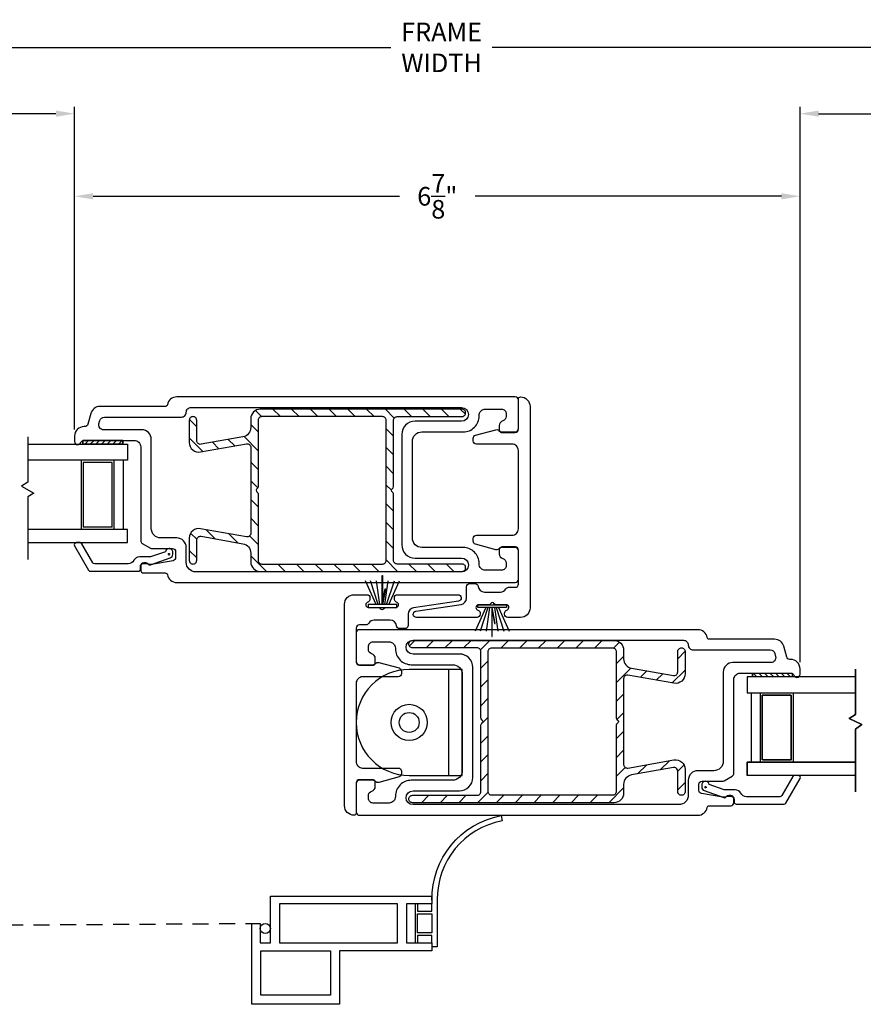
# Model space of a CAD drawing. Extents: x 138.8 to 162.5, y 13.8 to 56.1.
# Drawn here: x 147.6 to 155.6, y 14.5 to 23.7 of the extents above; entities that cross this region are included whole.
import ezdxf

# ---------------------------------------------------------------- set-up
doc = ezdxf.new("R2010")
doc.units = 0
doc.header["$LTSCALE"] = 0.3
doc.header["$MEASUREMENT"] = 0
doc.linetypes.add('DASHED', pattern=[0.75, 0.5, -0.25])
doc.linetypes.add('PX6211$0$CENTER2', pattern=[1.125, 0.75, -0.125, 0.125, -0.125])
doc.styles.add('ARCHITECTURAL', font='simplex.shx')
doc.dimstyles.new('DIM-MMSTACKED', dxfattribs={"dimscale": 0, "dimtxt": 0.125, "dimasz": 0.125, "dimexe": 0.063, "dimexo": 0.063, "dimgap": 0.07, "dimtad": 0, "dimtih": 1, "dimtoh": 1, "dimdec": 4, "dimzin": 4, "dimdsep": 46, "dimlunit": 4, "dimtxsty": 'ARCHITECTURAL', "dimcen": 0.02, "dimclrt": 7, "dimadec": 0, "dimazin": 0, "dimtfac": 0.75, "dimtdec": 4, "dimtmove": 2, "dimatfit": 3, "dimfxl": 0, "dimfrac": 1, "dimtolj": 1, "dimtzin": 4, "dimarcsym": 0})

# ---------------------------------------------------------------- blocks, each defined once
blk = doc.blocks.new('*D2')
at = {"color": 0, "lineweight": -2, "ltscale": 3.333333}
for p, q in [((146.9782, 22.8614), (146.4878, 22.8614)), ((146.9782, 19.8831), (146.9782, 22.9244)), ((147.9419, 22.8614), (147.1532, 22.8614)), ((148.1169, 19.8831), (148.1169, 22.9244))]:
    blk.add_line(p, q, dxfattribs=at)
at = {"color": 0, "ltscale": 3.333333}
for points in [[(147.1532, 22.8906), (147.1532, 22.8322), (146.9782, 22.8614)], [(147.9419, 22.8906), (147.9419, 22.8322), (148.1169, 22.8614)]]:
    blk.add_solid(points, dxfattribs=at)
at = {"layer": 'Defpoints', "color": 0, "ltscale": 3.333333}
for p in [(148.1169, 22.8614), (146.9782, 19.8201), (148.1169, 19.8201)]:
    blk.add_point(p, dxfattribs=at)
at = {"color": 7, "ltscale": 3.333333, "insert": (145.8136, 23.0947), "char_height": 0.175, "attachment_point": 2, "style": 'ARCHITECTURAL'}
blk.add_mtext('\\A1;DAYLIGHT\\POPENING', dxfattribs=at)
blk = doc.blocks.new('*D3')
at = {"color": 0, "lineweight": -2, "ltscale": 3.333333}
for p, q in [((154.9611, 17.6882), (154.9611, 22.9244)), ((155.1361, 22.8614), (155.9256, 22.8614)), ((156.1006, 17.702), (156.1006, 22.9244)), ((156.1006, 22.8614), (156.898, 22.8614))]:
    blk.add_line(p, q, dxfattribs=at)
at = {"color": 0, "ltscale": 3.333333}
for points in [[(155.1361, 22.8906), (155.1361, 22.8322), (154.9611, 22.8614)], [(155.9256, 22.8906), (155.9256, 22.8322), (156.1006, 22.8614)]]:
    blk.add_solid(points, dxfattribs=at)
at = {"layer": 'Defpoints', "color": 0, "ltscale": 3.333333}
for p in [(156.1006, 22.8614), (154.9611, 17.6252), (156.1006, 17.639)]:
    blk.add_point(p, dxfattribs=at)
at = {"color": 7, "ltscale": 3.333333, "insert": (157.5722, 23.0947), "char_height": 0.175, "attachment_point": 2, "style": 'ARCHITECTURAL'}
blk.add_mtext('\\A1;DAYLIGHT\\POPENING', dxfattribs=at)
blk = doc.blocks.new('*D5')
at = {"color": 0, "lineweight": -2, "ltscale": 3.333333}
for p, q in [((148.1169, 19.8831), (148.1169, 22.1452)), ((154.9611, 17.6882), (154.9611, 22.1452)), ((148.2919, 22.0822), (151.1815, 22.0822)), ((154.7861, 22.0822), (151.8965, 22.0822))]:
    blk.add_line(p, q, dxfattribs=at)
at = {"color": 0, "ltscale": 3.333333}
for points in [[(148.2919, 22.1113), (148.2919, 22.053), (148.1169, 22.0822)], [(154.7861, 22.1113), (154.7861, 22.053), (154.9611, 22.0822)]]:
    blk.add_solid(points, dxfattribs=at)
at = {"layer": 'Defpoints', "color": 0, "ltscale": 3.333333}
for p in [(148.1169, 22.0822), (148.1169, 19.8201), (154.9611, 17.6252)]:
    blk.add_point(p, dxfattribs=at)
at = {"color": 7, "ltscale": 3.333333, "insert": (151.539, 22.0822), "char_height": 0.175, "attachment_point": 5, "style": 'ARCHITECTURAL'}
blk.add_mtext('\\A1;6\\S7/8;"', dxfattribs=at)
blk = doc.blocks.new('*D9')
at = {"color": 0, "lineweight": -2, "ltscale": 3.333333}
for p, q in [((142.0411, 20.7012), (142.0411, 23.5497)), ((161.0377, 20.7012), (161.0377, 23.5497)), ((142.2161, 23.4867), (151.1016, 23.4867)), ((160.8627, 23.4867), (152.0582, 23.4867))]:
    blk.add_line(p, q, dxfattribs=at)
at = {"color": 0, "ltscale": 3.333333}
for points in [[(142.2161, 23.5159), (142.2161, 23.4575), (142.0411, 23.4867)], [(160.8627, 23.5159), (160.8627, 23.4575), (161.0377, 23.4867)]]:
    blk.add_solid(points, dxfattribs=at)
at = {"layer": 'Defpoints', "color": 0, "ltscale": 3.333333}
for p in [(161.0377, 23.4867), (142.0411, 20.6382), (161.0377, 20.6382)]:
    blk.add_point(p, dxfattribs=at)
at = {"color": 7, "ltscale": 3.333333, "insert": (151.5799, 23.4867), "char_height": 0.175, "attachment_point": 5, "style": 'ARCHITECTURAL'}
blk.add_mtext('\\A1;FRAME\\PWIDTH', dxfattribs=at)

msp = doc.modelspace()

# ---------------------------------------------------------------- linework, layer by layer
at = {"ltscale": 3.333333}
for points in [[(152.124, 19.8801, 0.414214), (152.144, 19.8601), (152.274, 19.8601, 0.414214), (152.304, 19.8901), (152.304, 20.1601, 0.414214), (152.274, 20.1901), (149.081, 20.1901, 0.361621), (148.9925, 20.1165, -0.361621), (148.9728, 20.1001), (148.3568, 20.1001, 0.339454), (148.2699, 20.0334), (148.2428, 19.9324, -0.339454), (148.2138, 19.9101), (148.2069, 19.9101, 0.414214), (148.1169, 19.8201), (148.1169, 19.7691, 0.414214), (148.1459, 19.7401), (148.1479, 19.7401, 0.321132), (148.1753, 19.7598, -0.321132), (148.2037, 19.7801), (148.681, 19.7801, -0.414214), (148.741, 19.7201), (148.741, 18.8352, 0.267949), (148.756, 18.8092), (148.834, 18.7642, 0.131653), (148.849, 18.7601), (149.041, 18.7601, -0.414214), (149.071, 18.7301), (149.071, 18.6754, -0.364633), (149.0461, 18.6458), (148.8435, 18.6106, -0.043074), (148.8384, 18.6101), (148.816, 18.6101), (148.8098, 18.6163, 0.198912), (148.7886, 18.6251), (148.771, 18.6251, 0.414214), (148.741, 18.5951), (148.741, 18.5601, 0.414214), (148.771, 18.5301), (148.9728, 18.5301, -0.361621), (148.9925, 18.5138, 0.361621), (149.081, 18.4401), (152.274, 18.4401, 0.414214), (152.304, 18.4701), (152.304, 18.7401, 0.414214), (152.274, 18.7701), (152.144, 18.7701, 0.414214), (152.124, 18.7501), (152.124, 18.7101, 0.333977), (152.1565, 18.6669, -0.333977), (152.189, 18.6237), (152.189, 18.6001, -0.414214), (152.144, 18.5551), (151.994, 18.5551, -0.414214), (151.934, 18.6151), (151.934, 18.6201, 0.414214), (151.784, 18.7701), (151.394, 18.7701, -0.414214), (151.304, 18.8601), (151.304, 19.7701, -0.414214), (151.394, 19.8601), (151.784, 19.8601, 0.414214), (151.934, 20.0101), (151.934, 20.0151, -0.414214), (151.994, 20.0751), (152.144, 20.0751, -0.414214), (152.189, 20.0301), (152.189, 20.0066, -0.333977), (152.1565, 19.9634, 0.333977), (152.124, 19.9201)], [(152.0763, 18.2401, 0.57735), (152.0417, 18.2401, -0.267949), (152.0243, 18.2301), (151.929, 18.2301, 0.767327), (151.9165, 18.1835), (151.929, 18.1763, -0.267956), (151.944, 18.1503), (151.944, 18.1401, -0.414214), (151.914, 18.1101), (151.3425, 18.1101, -0.928195), (151.338, 18.1698), (151.7629, 18.2335, 0.371247), (151.814, 18.2929), (151.814, 18.4001, -0.414214), (151.844, 18.4301), (151.8945, 18.4301, -0.381966), (151.9243, 18.4035, 0.381966), (151.984, 18.3501), (152.134, 18.3501, 0.267949), (152.1859, 18.3801, -0.267949), (152.2119, 18.3951), (152.274, 18.3951, 0.414214), (152.304, 18.4251), (152.304, 18.7451, 0.414214), (152.274, 18.7751), (152.149, 18.7751, 0.252264), (152.1239, 18.7616, -0.324193), (152.091, 18.7492), (151.8998, 18.8012, -0.338402), (151.8777, 18.8301), (151.8777, 18.8551, -0.414214), (151.9077, 18.8851), (152.244, 18.8851, 0.414214), (152.304, 18.9451), (152.304, 19.6851, 0.414214), (152.244, 19.7451), (151.9077, 19.7451, -0.414214), (151.8777, 19.7751), (151.8777, 19.8001, -0.338402), (151.8998, 19.8291), (152.091, 19.8811, -0.324193), (152.1239, 19.8686, 0.252264), (152.149, 19.8551), (152.274, 19.8551, 0.414214), (152.304, 19.8851), (152.304, 20.1701, -0.414214), (152.324, 20.1901, -0.414214), (152.414, 20.1001), (152.414, 18.2001, -0.414214), (152.324, 18.1101), (152.204, 18.1101, -0.414214), (152.174, 18.1401), (152.174, 18.1503, -0.267956), (152.189, 18.1763), (152.2015, 18.1835, 0.767328), (152.189, 18.2301), (152.0936, 18.2301, -0.267949)], [(149.8394, 19.3268, 0.57735), (149.8394, 19.2921, -0.267949), (149.8494, 19.2748), (149.8494, 18.6495, 0.414214), (149.8844, 18.6145), (151.0219, 18.6145, 0.414214), (151.0569, 18.6495), (151.0569, 19.9695, 0.414214), (151.0219, 20.0045), (149.8844, 20.0045, 0.414214), (149.8494, 19.9695), (149.8494, 19.3441, -0.267949)], [(151.1536, 18.0319, 0.381966), (151.094, 18.0852), (150.944, 18.0852, 0.267949), (150.892, 18.0552, -0.267949), (150.866, 18.0402), (150.804, 18.0402, 0.414214), (150.774, 18.0102), (150.774, 17.6902, 0.414214), (150.804, 17.6602), (150.929, 17.6602, 0.252264), (150.954, 17.6737, -0.324193), (150.987, 17.6862), (151.1781, 17.6342, -0.338402), (151.2003, 17.6052), (151.2003, 17.5802, -0.414214), (151.1703, 17.5502), (150.834, 17.5502, 0.414214), (150.774, 17.4902), (150.774, 16.7502, 0.414214), (150.834, 16.6902), (151.1703, 16.6902, -0.414214), (151.2003, 16.6602), (151.2003, 16.6352, -0.338402), (151.1781, 16.6063), (150.987, 16.5543, -0.324193), (150.954, 16.5667, 0.252264), (150.929, 16.5802), (150.804, 16.5802, 0.414214), (150.774, 16.5502), (150.774, 16.2652, -0.414214), (150.754, 16.2452, -0.414214), (150.664, 16.3352), (150.664, 18.2352, -0.414214), (150.754, 18.3252), (150.874, 18.3252, -0.414214), (150.904, 18.2952), (150.904, 18.2851, -0.267956), (150.889, 18.2591), (150.8765, 18.2519, 0.767328), (150.889, 18.2052), (150.9843, 18.2052, -0.267949), (151.0017, 18.1952, 0.57735), (151.0363, 18.1952, -0.267949), (151.0536, 18.2052), (151.149, 18.2052, 0.767327), (151.1615, 18.2519), (151.149, 18.2591, -0.267956), (151.134, 18.2851), (151.134, 18.2952, -0.414214), (151.164, 18.3252), (151.7355, 18.3252, -0.928195), (151.7399, 18.2655), (151.3151, 18.2018, 0.371247), (151.264, 18.1425), (151.264, 18.0352, -0.414214), (151.234, 18.0052), (151.1834, 18.0052, -0.381966)], [(154.9026, 17.5649, 0.321132), (154.9301, 17.5452), (154.9321, 17.5452, 0.414214), (154.9611, 17.5742), (154.9611, 17.6252, 0.414214), (154.8711, 17.7152), (154.8641, 17.7152, -0.339454), (154.8351, 17.7374), (154.8081, 17.8385, 0.339454), (154.7211, 17.9052), (154.1051, 17.9052, -0.361621), (154.0855, 17.9216, 0.361621), (153.997, 17.9952), (150.804, 17.9952, 0.414214), (150.774, 17.9652), (150.774, 17.6952, 0.414214), (150.804, 17.6652), (150.934, 17.6652, 0.414214), (150.954, 17.6852), (150.954, 17.7252, 0.333977), (150.9215, 17.7684, -0.333977), (150.889, 17.8117), (150.889, 17.8352, -0.414214), (150.934, 17.8802), (151.084, 17.8802, -0.414214), (151.144, 17.8202), (151.144, 17.8152, 0.414214), (151.294, 17.6652), (151.684, 17.6652, -0.414214), (151.774, 17.5752), (151.774, 16.6652, -0.414214), (151.684, 16.5752), (151.294, 16.5752, 0.414214), (151.144, 16.4252), (151.144, 16.4202, -0.414214), (151.084, 16.3602), (150.934, 16.3602, -0.414214), (150.889, 16.4052), (150.889, 16.4287, -0.333977), (150.9215, 16.472, 0.333977), (150.954, 16.5152), (150.954, 16.5552, 0.414214), (150.934, 16.5752), (150.804, 16.5752, 0.414214), (150.774, 16.5452), (150.774, 16.2752, 0.414214), (150.804, 16.2452), (153.997, 16.2452, 0.361621), (154.0855, 16.3188, -0.361621), (154.1051, 16.3352), (154.307, 16.3352, 0.414214), (154.337, 16.3652), (154.337, 16.4002, 0.414214), (154.307, 16.4302), (154.2894, 16.4302, 0.198912), (154.2682, 16.4214), (154.262, 16.4152), (154.2396, 16.4152, -0.043074), (154.2344, 16.4156), (154.0318, 16.4509, -0.364633), (154.007, 16.4804), (154.007, 16.5352, -0.414214), (154.037, 16.5652), (154.2289, 16.5652, 0.131653), (154.2439, 16.5692), (154.322, 16.6143, 0.267949), (154.337, 16.6403), (154.337, 17.5252, -0.414214), (154.397, 17.5852), (154.8742, 17.5852, -0.321132)], [(153.2272, 17.7884), (153.2272, 17.163, 0.267949), (153.2372, 17.1457, -0.57735), (153.2372, 17.1111, 0.267949), (153.2272, 17.0937), (153.2272, 16.4684, -0.414214), (153.1922, 16.4334), (152.0547, 16.4334, -0.414214), (152.0197, 16.4684), (152.0197, 17.7884, -0.414214), (152.0547, 17.8234), (153.1922, 17.8234, -0.414214)]]:
    msp.add_lwpolyline(points, format="xyb", close=True, dxfattribs=at)
for points in [[(148.841, 18.9501), (148.841, 19.7901, 0.414214), (148.751, 19.8801), (148.391, 19.8801, -0.493145), (148.3475, 19.9368), (148.3556, 19.9668, -0.339454), (148.399, 20.0001), (149.126, 20.0001, 0.414214), (149.171, 20.0451, -0.414214), (149.216, 20.0901), (151.768, 20.0901, -1), (151.768, 19.9601), (151.329, 19.9601, 0.414214), (151.204, 19.8351), (151.204, 18.7951, 0.414214), (151.329, 18.6701), (151.768, 18.6701, -1), (151.768, 18.5401), (149.261, 18.5401, -0.414214), (149.171, 18.6301), (149.171, 18.7701, 0.414214), (149.081, 18.8601), (148.931, 18.8601, -0.414214)], [(154.237, 16.7552, -0.414214), (154.147, 16.6652), (153.997, 16.6652, 0.414214), (153.907, 16.5752), (153.907, 16.4352, -0.414214), (153.817, 16.3452), (151.31, 16.3452, -1), (151.31, 16.4752), (151.749, 16.4752, 0.414214), (151.874, 16.6002), (151.874, 17.6402, 0.414214), (151.749, 17.7652), (151.31, 17.7652, -1), (151.31, 17.8952), (153.862, 17.8952, -0.414214), (153.907, 17.8502, 0.414214), (153.952, 17.8052), (154.6789, 17.8052, -0.339454), (154.7224, 17.7719), (154.7304, 17.7419, -0.493145), (154.687, 17.6852), (154.327, 17.6852, 0.414214), (154.237, 17.5952)], [(151.274, 17.6202, 1), (151.274, 16.6202), (151.774, 16.6202), (151.774, 17.6202)]]:
    msp.add_lwpolyline(points, format="xyb", close=True)
at = {"color": 7, "linetype": 'Continuous'}
for points in [[(149.2694, 19.7778), (149.2694, 19.9693, 0.414214), (149.2344, 20.0043), (149.2344, 20.0043, 0.414214), (149.1994, 19.9693), (149.1994, 19.76, 0.466308), (149.3051, 19.6713), (149.7384, 19.7477, -0.466308), (149.7794, 19.7133), (149.7794, 18.9059, -0.466308), (149.7384, 18.8714), (149.3051, 18.9478, 0.466308), (149.1994, 18.8592), (149.1994, 18.6495, 0.414214), (149.2344, 18.6145, 0.414214), (149.2694, 18.6495), (149.2694, 18.8413, -0.466308), (149.3105, 18.8758), (149.7051, 18.8062, -0.36397), (149.7794, 18.7176), (149.7794, 18.6345, 0.414214), (149.8694, 18.5445), (151.7714, 18.5445, 0.414214), (151.8064, 18.5795), (151.8064, 18.5795, 0.414214), (151.7714, 18.6145), (151.1619, 18.6145, -0.414214), (151.1269, 18.6495), (151.1269, 19.2748, 0.267949), (151.1169, 19.2921, -0.57735), (151.1169, 19.3268, 0.267949), (151.1269, 19.3441), (151.1269, 19.9695, -0.414214), (151.1619, 20.0045), (151.7714, 20.0045, 0.414214), (151.8064, 20.0395), (151.8064, 20.0395, 0.414214), (151.7714, 20.0745), (149.8694, 20.0745, 0.414214), (149.7794, 19.9845), (149.7794, 19.9016, -0.36397), (149.7051, 19.8129), (149.3105, 19.7434, -0.466308)], [(153.8422, 17.8232, -0.414214), (153.8772, 17.7882), (153.8772, 17.5789, -0.466308), (153.7715, 17.4902), (153.3382, 17.5666, 0.466308), (153.2972, 17.5322), (153.2972, 16.7248, 0.466308), (153.3382, 16.6903), (153.7715, 16.7667, -0.466308), (153.8772, 16.6781), (153.8772, 16.4684, -0.414214), (153.8422, 16.4334, -0.414214), (153.8072, 16.4684), (153.8072, 16.6602, 0.466308), (153.7661, 16.6947), (153.3715, 16.6251, 0.36397), (153.2972, 16.5365), (153.2972, 16.4534, -0.414214), (153.2072, 16.3634), (151.3052, 16.3634, -0.414214), (151.2702, 16.3984), (151.2702, 16.3984, -0.414214), (151.3052, 16.4334), (151.9147, 16.4334, 0.414214), (151.9497, 16.4684), (151.9497, 17.0937, -0.267949), (151.9597, 17.1111, 0.57735), (151.9597, 17.1457, -0.267949), (151.9497, 17.163), (151.9497, 17.7884, 0.414214), (151.9147, 17.8234), (151.3052, 17.8234, -0.414214), (151.2702, 17.8584), (151.2702, 17.8584, -0.414214), (151.3052, 17.8934), (153.2072, 17.8934, -0.414214), (153.2972, 17.8034), (153.2972, 17.7205, 0.36397), (153.3715, 17.6318), (153.7661, 17.5623, 0.466308), (153.8072, 17.5967), (153.8072, 17.7882, -0.414214)]]:
    msp.add_lwpolyline(points, format="xyb", close=True, dxfattribs=at)
at = {"color": 1, "linetype": 'Continuous', "ltscale": 3.333333}
for points in [[(149.8818, 20.0044), (149.824, 20.0622)], [(150.0585, 20.0045), (149.9885, 20.0745)], [(150.2353, 20.0045), (150.1653, 20.0745)], [(150.412, 20.0045), (150.342, 20.0745)], [(150.5888, 20.0045), (150.5188, 20.0745)], [(150.7656, 20.0045), (150.6956, 20.0745)], [(150.9424, 20.0045), (150.8724, 20.0745)], [(151.1336, 19.99), (151.0492, 20.0745)], [(151.2959, 20.0045), (151.2259, 20.0745)], [(151.4727, 20.0045), (151.4027, 20.0745)], [(151.6495, 20.0045), (151.5795, 20.0745)], [(151.804, 20.0267), (151.7563, 20.0745)], [(149.2694, 19.9096), (149.2006, 19.9784)], [(149.8494, 19.86), (149.7794, 19.93)], [(151.1269, 19.8199), (151.0569, 19.8899)], [(149.3271, 19.6752), (149.1994, 19.8029)], [(149.6277, 19.7282), (149.5672, 19.7886)], [(149.8494, 19.6832), (149.7168, 19.8158)], [(149.4774, 19.7017), (149.417, 19.7621)], [(151.1269, 19.6431), (151.0569, 19.7131)], [(149.8494, 19.5064), (149.7794, 19.5764)], [(151.1269, 19.4664), (151.0569, 19.5364)], [(149.8461, 19.333), (149.7794, 19.3996)], [(151.1069, 19.3096), (151.0569, 19.3596)], [(149.8494, 19.1529), (149.7794, 19.2229)], [(151.1269, 19.1128), (151.0569, 19.1828)], [(149.8494, 18.9761), (149.7794, 19.0461)], [(151.1269, 18.936), (151.0569, 19.006)], [(149.2701, 18.8483), (149.2125, 18.9059)], [(149.4427, 18.8525), (149.3564, 18.9388)], [(149.6573, 18.8147), (149.571, 18.9009)], [(149.8494, 18.7993), (149.7684, 18.8804)], [(151.1269, 18.7593), (151.0569, 18.8293)], [(149.2694, 18.6722), (149.1994, 18.7422)], [(149.9275, 18.5445), (149.7794, 18.6925)], [(150.1043, 18.5445), (150.0343, 18.6145)], [(150.2811, 18.5445), (150.2111, 18.6145)], [(150.4578, 18.5445), (150.3878, 18.6145)], [(150.6346, 18.5445), (150.5646, 18.6145)], [(150.8114, 18.5445), (150.7414, 18.6145)], [(150.9882, 18.5445), (150.9182, 18.6145)], [(151.1649, 18.5445), (151.0569, 18.6525)], [(151.3417, 18.5445), (151.2717, 18.6145)], [(151.5185, 18.5445), (151.4485, 18.6145)], [(151.6953, 18.5445), (151.6253, 18.6145)], [(151.2749, 17.8407), (151.3276, 17.8934)], [(151.4344, 17.8234), (151.5044, 17.8934)], [(151.6111, 17.8234), (151.6811, 17.8934)], [(151.7879, 17.8234), (151.8579, 17.8934)], [(151.9458, 17.8044), (152.0347, 17.8934)], [(152.1415, 17.8234), (152.2115, 17.8934)], [(152.3183, 17.8234), (152.3883, 17.8934)], [(152.495, 17.8234), (152.565, 17.8934)], [(152.6718, 17.8234), (152.7418, 17.8934)], [(152.8486, 17.8234), (152.9186, 17.8934)], [(153.0254, 17.8234), (153.0954, 17.8934)], [(153.201, 17.8222), (153.257, 17.8783)], [(153.2272, 17.6716), (153.2972, 17.7416)], [(153.8072, 17.7213), (153.877, 17.7912)], [(151.9497, 17.6315), (152.0197, 17.7015)], [(153.2272, 17.4948), (153.3654, 17.6331)], [(153.4551, 17.546), (153.5155, 17.6064)], [(153.6054, 17.5195), (153.6658, 17.5799)], [(153.7557, 17.493), (153.8772, 17.6145)], [(151.9497, 17.4548), (152.0197, 17.5248)], [(153.2272, 17.3181), (153.2972, 17.3881)], [(151.9497, 17.278), (152.0197, 17.348)], [(153.2339, 17.148), (153.2972, 17.2113)], [(151.9526, 17.1041), (151.9592, 17.1108)], [(151.9672, 17.1187), (152.0197, 17.1712)], [(151.9497, 16.9244), (152.0197, 16.9944)], [(153.2272, 16.9645), (153.2972, 17.0345)], [(151.9497, 16.7477), (152.0197, 16.8177)], [(153.2272, 16.7877), (153.2972, 16.8577)], [(153.4281, 16.6351), (153.5144, 16.7214)], [(153.6427, 16.673), (153.729, 16.7593)], [(153.8071, 16.6606), (153.8667, 16.7202)], [(151.9497, 16.5709), (152.0197, 16.6409)], [(153.2272, 16.6109), (153.3122, 16.696)], [(153.8072, 16.4838), (153.8772, 16.5538)], [(151.9189, 16.3634), (152.0199, 16.4643)], [(153.1564, 16.3634), (153.2972, 16.5042)], [(151.3886, 16.3634), (151.4586, 16.4334)], [(151.5654, 16.3634), (151.6354, 16.4334)], [(151.7421, 16.3634), (151.8121, 16.4334)], [(152.0957, 16.3634), (152.1657, 16.4334)], [(152.2725, 16.3634), (152.3425, 16.4334)], [(152.4492, 16.3634), (152.5192, 16.4334)], [(152.626, 16.3634), (152.696, 16.4334)], [(152.8028, 16.3634), (152.8728, 16.4334)], [(152.9796, 16.3634), (153.0496, 16.4334)]]:
    msp.add_lwpolyline(points, dxfattribs=at)
at = {"color": 8}
for points in [[(147.6773, 19.8153), (147.6773, 19.3861), (147.6151, 19.3501), (147.7344, 19.2812), (147.6773, 19.2483), (147.6773, 18.6578)], [(147.6773, 19.7451), (148.616, 19.7451), (148.616, 19.5931), (147.6773, 19.5931)], [(147.6773, 18.8158), (148.616, 18.8158), (148.616, 18.9408), (147.6773, 18.9408)], [(151.0195, 18.2323), (151.0195, 18.5053), (151.0235, 18.5053), (151.0235, 18.2551), (151.0459, 18.3815), (151.0499, 18.3808), (151.0235, 18.2323)], [(150.9615, 18.2323), (150.8608, 18.4553)], [(151.0815, 18.2323), (151.1821, 18.4553)], [(151.9956, 18.203), (151.895, 17.98)], [(152.0536, 18.203), (152.0536, 17.93), (152.0576, 17.93), (152.0576, 18.1801), (152.0801, 18.0538), (152.084, 18.0545), (152.0576, 18.203)], [(152.1156, 18.203), (152.2163, 17.98)], [(155.4855, 17.5502), (154.462, 17.5502), (154.462, 17.3982), (155.4851, 17.3982)], [(155.4855, 16.6209), (154.462, 16.6209)]]:
    msp.add_lwpolyline(points, dxfattribs=at)
at = {"linetype": 'Continuous'}
for points in [[(148.5711, 19.7801), (148.1961, 19.7801), (148.1961, 19.7451), (148.5711, 19.7451), (148.5711, 19.7801), (148.5711, 19.7451), (148.1961, 19.7451), (148.1961, 19.7801)], [(149.7891, 14.4623), (149.7891, 15.2248), (149.8691, 15.2248), (149.8691, 15.0413), (149.9641, 15.0413), (149.9641, 15.4823), (151.4891, 15.4823), (151.4891, 15.4083), (151.2491, 15.4083), (151.2491, 15.0413), (151.4891, 15.0413), (151.4891, 14.9673), (150.6161, 14.9673), (150.6161, 14.4623)], [(151.1641, 15.0413), (151.1641, 15.4083), (150.0491, 15.4083), (150.0491, 15.0413)], [(149.8741, 14.5473), (149.8741, 14.9673), (150.5311, 14.9673), (150.5311, 14.5473)]]:
    msp.add_lwpolyline(points, close=True, dxfattribs=at)
at = {"color": 1}
for points in [[(148.213, 19.7451), (148.248, 19.7801)], [(148.266, 19.7451), (148.301, 19.7801)], [(148.319, 19.7451), (148.354, 19.7801)], [(148.3721, 19.7451), (148.4071, 19.7801)], [(148.4251, 19.7451), (148.4601, 19.7801)], [(148.4781, 19.7451), (148.5131, 19.7801)], [(148.5312, 19.7451), (148.5662, 19.7801)]]:
    msp.add_lwpolyline(points, close=True, dxfattribs=at)
msp.add_lwpolyline([(148.5711, 19.7451), (148.5711, 19.7801)], close=True)
at = {"color": 8, "linetype": 'Continuous'}
for points in [[(148.491, 18.9412), (148.491, 19.5931), (148.179, 19.5931), (148.179, 18.9412)], [(148.576, 19.5931), (148.576, 18.9412)], [(148.471, 18.9612), (148.471, 19.5731), (148.199, 19.5731), (148.199, 18.9612)], [(148.471, 18.9608), (148.199, 18.9608)], [(148.491, 18.9408), (148.179, 18.9408)], [(150.9829, 18.2323), (150.9088, 18.4553)], [(150.9977, 18.2323), (150.9659, 18.4553)], [(151.0452, 18.2323), (151.0771, 18.4553)], [(151.06, 18.2323), (151.1341, 18.4553)], [(152.0171, 18.203), (151.943, 17.98)], [(152.0319, 18.203), (152, 17.98)], [(152.0794, 18.203), (152.1112, 17.98)], [(152.0942, 18.203), (152.1683, 17.98)], [(154.4998, 17.3982), (154.4998, 16.7463)], [(154.4998, 17.3978), (154.4998, 16.7459)], [(154.5844, 17.3982), (154.8964, 17.3982)], [(154.5848, 17.3982), (154.5848, 16.7463)], [(154.5848, 17.3978), (154.5848, 16.7459)], [(154.5874, 17.3982), (154.8994, 17.3982)], [(154.8738, 17.3782), (154.6048, 17.3782), (154.6048, 16.7663), (154.6048, 17.3782), (154.8768, 17.3782), (154.8768, 16.7663), (154.8768, 17.3782)], [(154.8968, 17.3982), (154.8968, 16.7463)], [(154.8968, 17.3978), (154.8968, 16.7459)], [(154.5844, 16.7459), (154.8964, 16.7459)], [(154.5874, 16.7459), (154.8994, 16.7459)], [(154.8794, 16.7663), (154.6074, 16.7663), (154.8764, 16.7663)]]:
    msp.add_lwpolyline(points, dxfattribs=at)
for points in [[(148.6755, 18.649, -0.283821), (148.6218, 18.6158), (148.3071, 18.6158, -0.267949), (148.2898, 18.6258), (148.1859, 18.8058, 0.267949), (148.1686, 18.8158), (148.1339, 18.8158, 0.57735), (148.1166, 18.7858), (148.2494, 18.5558, 0.267949), (148.2667, 18.5458), (148.7185, 18.5458, 0.414214), (148.7385, 18.5658), (148.7385, 18.5908, -0.414214), (148.7685, 18.6208), (148.8085, 18.6208, 0.440301), (148.8345, 18.607), (149.0202, 18.6729, 0.31754), (149.0435, 18.7058), (149.0435, 18.7258, 0.414214), (149.0085, 18.7608, 0.374143), (148.9738, 18.7307), (148.8333, 18.6808), (148.7285, 18.6808, 0.283821), (148.6748, 18.6477)], [(154.4031, 16.4521, 0.283821), (154.3495, 16.4852), (154.2446, 16.4852), (154.1041, 16.535, 0.374143), (154.0695, 16.5652, 0.414214), (154.0345, 16.5302), (154.0345, 16.5102, 0.31754), (154.0578, 16.4772), (154.2434, 16.4114, 0.440301), (154.2695, 16.4252), (154.3095, 16.4252, -0.414214), (154.3395, 16.3952), (154.3395, 16.3702, 0.414214), (154.3595, 16.3502), (154.8112, 16.3502, 0.267949), (154.8285, 16.3602), (154.9613, 16.5902, 0.57735), (154.944, 16.6202), (154.9094, 16.6202, 0.267949), (154.8921, 16.6102), (154.7881, 16.4302, -0.267949), (154.7708, 16.4202), (154.4561, 16.4202, -0.283821), (154.4025, 16.4533)]]:
    msp.add_lwpolyline(points, format="xyb")
at = {"color": 6, "linetype": 'PX6211$0$CENTER2'}
for points in [[(149.0191, 18.7058), (148.9967, 18.7058)], [(149.0085, 18.6955), (149.0085, 18.7166)], [(154.0588, 16.5102), (154.0813, 16.5102)], [(154.0695, 16.4999), (154.0695, 16.521)]]:
    msp.add_lwpolyline(points, dxfattribs=at)
at = {"color": 8, "linetype": 'Continuous'}
for points in [[(150.8865, 18.2053), (151.1565, 18.2053), (151.1565, 18.2323), (150.8865, 18.2323)], [(151.9206, 18.23), (152.1906, 18.23), (152.1906, 18.203), (151.9206, 18.203)]]:
    msp.add_lwpolyline(points, close=True, dxfattribs=at)
msp.add_lwpolyline([(151.649, 16.6202), (151.649, 17.6202)])
at = {"linetype": 'Continuous'}
msp.add_lwpolyline([(154.5134, 17.5852), (154.8884, 17.5852), (154.8884, 17.5502), (154.5134, 17.5502), (154.5134, 17.5852), (154.5134, 17.5502)], dxfattribs=at)
at = {"color": 1}
for points in [[(154.5184, 17.5852), (154.5534, 17.5502)], [(154.5714, 17.5852), (154.6064, 17.5502)], [(154.6244, 17.5852), (154.6594, 17.5502)], [(154.6775, 17.5852), (154.7125, 17.5502)], [(154.7305, 17.5852), (154.7655, 17.5502)], [(154.7835, 17.5852), (154.8185, 17.5502)], [(154.8366, 17.5852), (154.8716, 17.5502)]]:
    msp.add_lwpolyline(points, dxfattribs=at)
at = {"color": 8}
for points in [[(155.4855, 17.1943), (155.4855, 17.6235)], [(155.5426, 17.1001), (155.4232, 17.1583), (155.4855, 17.1943), (155.4232, 17.1583)], [(155.5426, 17.1001), (155.4855, 17.0565)], [(155.4855, 16.466), (155.4855, 17.0565)], [(154.462, 16.7459), (155.4851, 16.7459)], [(154.462, 16.6209), (154.462, 16.7459)]]:
    msp.add_lwpolyline(points, close=True, dxfattribs=at)
at = {"ltscale": 3.333333}
msp.add_lwpolyline([(151.4891, 15.4453, -0.365442), (152.1411, 16.2417), (152.1502, 16.1925, 0.365442), (151.5391, 15.446)], format="xyb", dxfattribs=at)
for points in [[(151.539, 15.457), (151.539, 15.0043), (151.4891, 15.0043)], [(151.329, 15.4083), (151.329, 15.0413)], [(151.3539, 15.4083), (151.3539, 15.3393), (151.4891, 15.3393), (151.4891, 15.4083)], [(151.4891, 15.0413), (151.4891, 15.1103), (151.3539, 15.1103), (151.3539, 15.0413)]]:
    msp.add_lwpolyline(points, dxfattribs=at)
msp.add_lwpolyline([(151.4891, 15.3143), (151.4891, 15.1353), (151.3539, 15.1353), (151.3539, 15.3143)], close=True, dxfattribs=at)
at = {"color": 1, "linetype": 'DASHED'}
msp.add_lwpolyline([(147.2309, 15.2091), (149.7891, 15.2248)], dxfattribs=at)
for radius in [0.171, 0.0938]:
    msp.add_circle((151.274, 17.1202), radius)
at = {"linetype": 'Continuous'}
msp.add_circle((149.9166, 15.1773), 0.0475, dxfattribs=at)

# ---------------------------------------------------------------- dimensions: what is measured, and where the dimension line sits
at = {"ltscale": 3.333333}
for base, p1, p2, text, picture, middle in [((161.0377, 23.4867), (142.0411, 20.6382), (161.0377, 20.6382), 'FRAME\\PWIDTH', '*D9', (151.5799, 23.4867)), ((148.1169, 22.8614), (146.9782, 19.8201), (148.1169, 19.8201), 'DAYLIGHT\\POPENING', '*D2', (145.8136, 22.8614)), ((156.1006, 22.8614), (154.9611, 17.6252), (156.1006, 17.639), 'DAYLIGHT\\POPENING', '*D3', (157.5722, 22.8614))]:
    dim = msp.add_linear_dim(base=base, p1=p1, p2=p2, text=text, dimstyle='DIM-MMSTACKED', override={"dimscale": 1, "dimtxt": 0.175, "dimasz": 0.175, "dimdec": 3, "dimpost": '\\X', "dimtfac": 1, "dimtmove": 0, "dimtzin": 0}, dxfattribs=at)
    dim.commit()
    dim.dimension.update_dxf_attribs({"geometry": picture, "text_midpoint": middle, "dimtype": 160})
dim = msp.add_linear_dim(base=(148.1169, 22.0822), p1=(154.9611, 17.6252), p2=(148.1169, 19.8201), dimstyle='DIM-MMSTACKED', override={"dimscale": 1, "dimtxt": 0.175, "dimasz": 0.175, "dimdec": 3, "dimpost": '\\X', "dimtfac": 1, "dimtmove": 0, "dimtzin": 0}, dxfattribs=at)
dim.commit()
dim.dimension.update_dxf_attribs({"geometry": '*D5', "text_midpoint": (151.539, 22.0822)})

doc.saveas('drawing.dxf')
